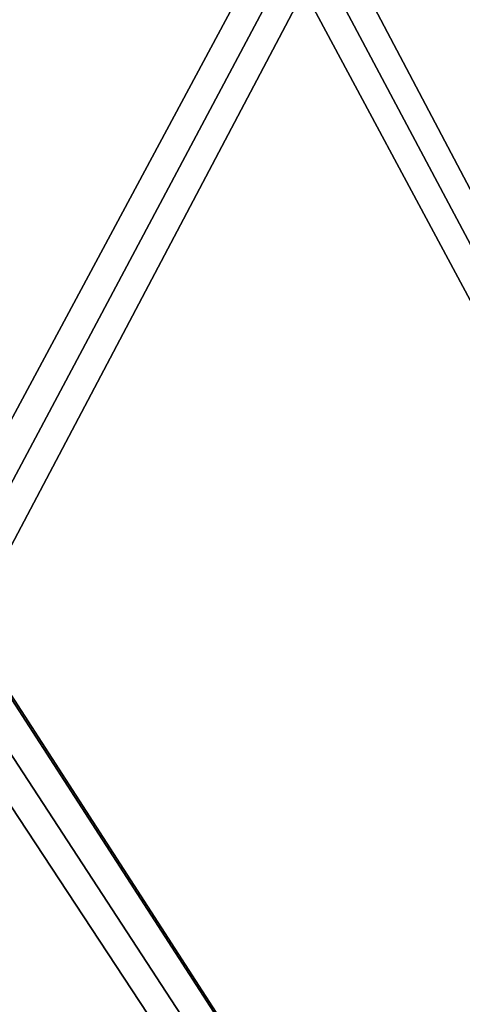
# Model space of a CAD drawing. Units: millimetres. Extents: x -1214 to -441, y -544 to 1469.
# Drawn here: x -1078 to -1014, y 303 to 444 of the extents above; entities that cross this region are included whole.
import ezdxf

# ---------------------------------------------------------------- set-up
doc = ezdxf.new("R2010")
doc.units = ezdxf.units.MM
doc.header["$LTSCALE"] = 65.185185
doc.layers.add('3648', color=7, linetype='CONTINUOUS')
doc.layers.add('3649', color=7, linetype='CONTINUOUS')

msp = doc.modelspace()

# ---------------------------------------------------------------- linework, layer by layer
at = {"layer": '3648', "color": 9, "linetype": 'Continuous', "true_color": 0xb1bdc9}
for points in [[(-1187.47, -534.3, 1542.16), (-509.47, -534.3, 1542.16), (-509.47, 1447.5, 1542.16), (-1187.47, -534.3, 1542.16)], [(-1187.47, -534.3, 1542.16), (-509.47, 1447.5, 1542.16), (-1085.47, 356.6, 1542.16), (-1187.47, -534.3, 1542.16)], [(-509.47, 1447.5, 1542.16), (-1087.98, 552.27, 1542.16), (-1092.97, 360.93, 1542.16), (-509.47, 1447.5, 1542.16)], [(-1087.98, 360.93, 1542.16), (-509.47, 1447.5, 1542.16), (-1092.97, 360.93, 1542.16), (-1087.98, 360.93, 1542.16)], [(-1085.47, 356.6, 1542.16), (-509.47, 1447.5, 1542.16), (-1087.98, 360.93, 1542.16), (-1085.47, 356.6, 1542.16)]]:
    msp.add_3dface(points, dxfattribs=at)
at = {"layer": '3649', "color": 9, "linetype": 'Continuous', "true_color": 0xb1bdc9}
for points in [[(-509.47, 1447.5, 1536.16), (-509.47, -534.3, 1536.16), (-1187.47, 1447.5, 1536.16), (-509.47, 1447.5, 1536.16)], [(-1187.47, 1447.5, 1536.16), (-509.47, -534.3, 1536.16), (-1085.47, 556.6, 1536.16), (-1187.47, 1447.5, 1536.16)], [(-1085.47, 556.6, 1536.16), (-509.47, -534.3, 1536.16), (-1087.98, 552.27, 1536.16), (-1085.47, 556.6, 1536.16)], [(-1087.98, 552.27, 1536.16), (-509.47, -534.3, 1536.16), (-1092.97, 552.27, 1536.16), (-1087.98, 552.27, 1536.16)], [(-1092.97, 552.27, 1536.16), (-509.47, -534.3, 1536.16), (-1087.98, 360.93, 1536.16), (-1092.97, 552.27, 1536.16)], [(-1087.98, 360.93, 1536.16), (-509.47, -534.3, 1536.16), (-1085.47, 356.6, 1536.16), (-1087.98, 360.93, 1536.16)], [(-1085.47, 356.6, 1536.16), (-509.47, -534.3, 1536.16), (-1087.98, 352.27, 1536.16), (-1085.47, 356.6, 1536.16)], [(-509.47, -534.3, 1536.16), (-1187.47, -534.3, 1536.16), (-1092.97, 352.27, 1536.16), (-509.47, -534.3, 1536.16)], [(-1087.98, 352.27, 1536.16), (-509.47, -534.3, 1536.16), (-1092.97, 352.27, 1536.16), (-1087.98, 352.27, 1536.16)]]:
    msp.add_3dface(points, dxfattribs=at)

doc.saveas('drawing.dxf')
